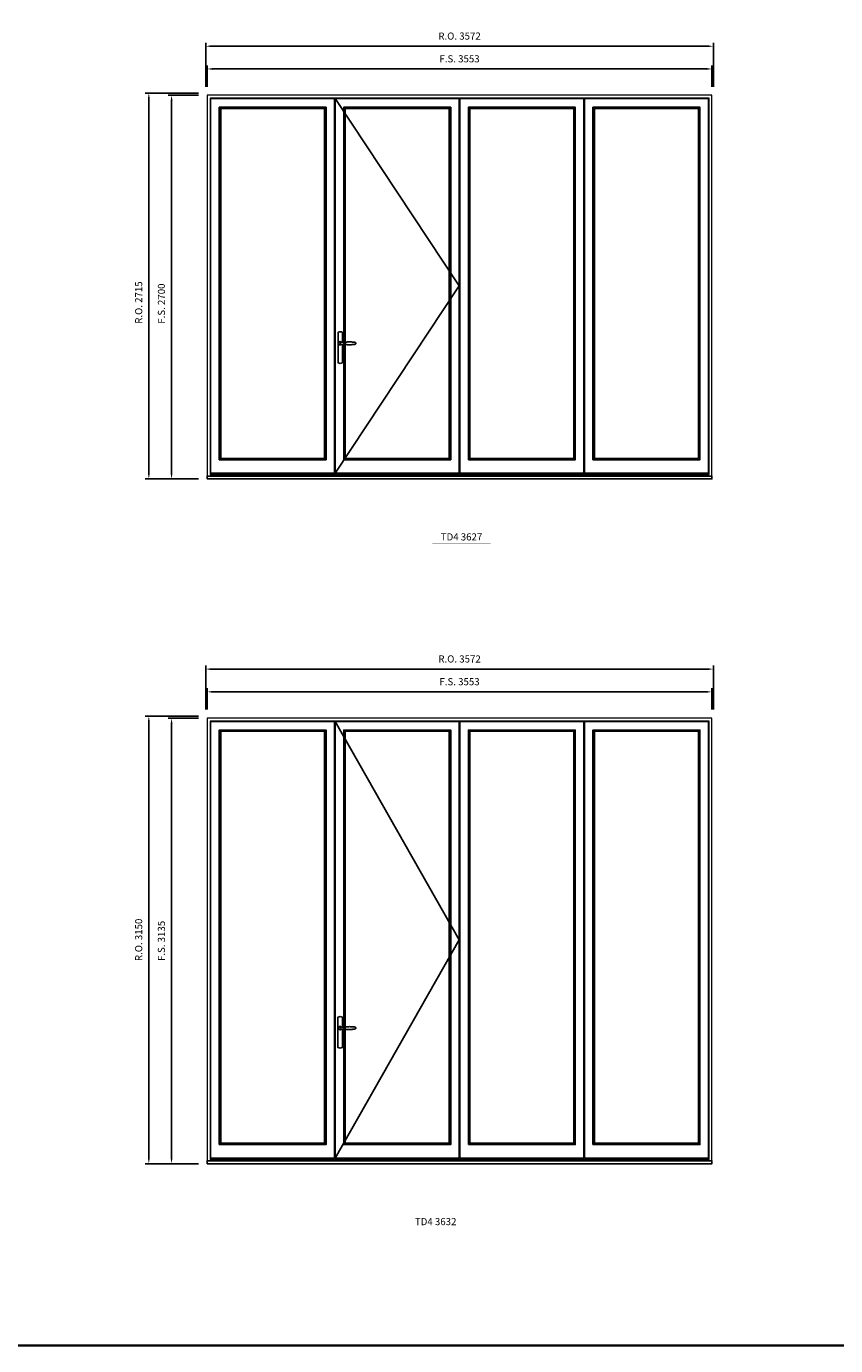
# Model space of a CAD drawing. Extents: x -31142 to 58417, y 78839 to 113981.
# Drawn here: x 46798 to 52493, y 78839 to 88121 of the extents above; entities that cross this region are included whole.
import ezdxf
from ezdxf.enums import TextEntityAlignment as Align

# ---------------------------------------------------------------- set-up
doc = ezdxf.new("R2010")
doc.units = 0
doc.header["$LTSCALE"] = 250
doc.header["$MEASUREMENT"] = 0
doc.header["$PDMODE"] = 3
doc.header["$PDSIZE"] = -2
doc.layers.get('0').update_dxf_attribs({"color": 5, "linetype": 'CONTINUOUS', "lineweight": 0})
doc.layers.get('DEFPOINTS').update_dxf_attribs({"color": 2, "linetype": 'CONTINUOUS', "lineweight": 0})
for name, color, linetype in [('7', 7, 'CONTINUOUS'), ('MC Brickmould', 3, 'CONTINUOUS'), ('Operation Lines', 2, 'CONTINUOUS'), ('Sash', 4, 'CONTINUOUS')]:
    doc.layers.add(name, color=color, linetype=linetype)
for name, color, linetype, lineweight in [('BORDER', 7, 'CONTINUOUS', 35), ('Dimensions', 2, 'CONTINUOUS', 0), ('FRAME', 7, 'CONTINUOUS', 0), ('GLASS', 6, 'CONTINUOUS', 0), ('GLAZING STOP', 1, 'CONTINUOUS', 0), ('TEXT', 7, 'CONTINUOUS', 0)]:
    doc.layers.add(name, color=color, linetype=linetype, lineweight=lineweight)
doc.layers.add('viewport', color=7, linetype='CONTINUOUS', plot=False)
doc.styles.add('ROMANS', font='romans')
doc.styles.add('style1', font='arial.ttf')
doc.dimstyles.new('LWDEC', dxfattribs={"dimscale": 20, "dimtxt": 2.5, "dimasz": 2, "dimexe": 1.25, "dimexo": 3, "dimgap": 2, "dimtad": 1, "dimtoh": 1, "dimdec": 0, "dimzin": 11, "dimdsep": 46, "dimtxsty": 'ROMANS', "dimcen": 0, "dimdle": 1.5, "dimazin": 0, "dimtfac": 1, "dimtdec": 0, "dimtix": 1, "dimtmove": 0, "dimatfit": 3, "dimfxl": 0, "dimtzin": 0, "dimarcsym": 0})

# ---------------------------------------------------------------- blocks, each defined once
blk = doc.blocks.new('label1')
at = {"const_width": 2}
blk.add_lwpolyline([(-206, 0), (206, 0)], dxfattribs=at)
at = {"linetype": 'Continuous', "style": 'style1'}
blk.add_attdef('LABEL', text='', height=50, dxfattribs=at).set_placement((0, 20), align=Align.CENTER)
blk = doc.blocks.new('*U4')
at = {"layer": '7', "color": 7, "lineweight": 25}
for points in [[(50.5, 921.2), (50.5, 991, 0.260241), (19.5, 991), (19.5, 776.9, 0.255586), (50.5, 776.9), (50.5, 906.7)], [(44.3, 921.4, 0.227156), (35, 925.9, 1.588724), (44.3, 906.6)], [(23.8, 917.4), (23.6, 917), (23.5, 916.7), (23.5, 916.4), (23.4, 916), (23.4, 915.7), (23.3, 915.5), (23.3, 915.2), (23.3, 915), (23.3, 914.8), (23.3, 914.5), (23.3, 914.1), (23.3, 914, 0.416255), (35, 902.3)]]:
    blk.add_lwpolyline(points, format="xyb", dxfattribs=at)
for points in [[(29.4, 924.4), (28.9, 924.1), (28.2, 923.6), (27.5, 923), (26.9, 922.6), (26.5, 922.1), (26, 921.5), (25.9, 921.5), (25.7, 921.2), (24.8, 919.9), (24.2, 918.6), (23.7, 917.1)], [(35.2, 902.3), (35, 902.2), (35, 902.3), (35, 902.3), (35, 902.4), (34.9, 902.5), (34.9, 902.5), (34.9, 902.6), (34.9, 902.7), (34.9, 902.8), (35, 902.9), (35.1, 903), (35.1, 903.2), (35.1, 903.2), (35.4, 903.7), (35.9, 904.2), (36.5, 904.7), (37.2, 905.2), (38, 905.5), (38.9, 905.9), (40.1, 906.1), (41.2, 906.4), (42.3, 906.4), (43.8, 906.6), (45.2, 906.6), (46.6, 906.7), (48.1, 906.7), (51, 906.7), (54, 906.6), (57.3, 906.4), (60.6, 906.1), (63.9, 905.8), (67.2, 905.6), (70.6, 905.4), (73.9, 905.2), (77.3, 904.9), (80.7, 904.7), (87.3, 904.4), (93.9, 904.2), (100.4, 904.1), (106.8, 904.2), (113.3, 904.4), (119.8, 904.8), (122.9, 905.1), (125.9, 905.4), (129, 905.7), (132, 906.1), (135.1, 906.5), (136.8, 906.8), (138.3, 907.3), (139.7, 907.8), (140.8, 908.3), (141.4, 908.5), (142, 908.8), (142.5, 909), (142.8, 909.2), (143.1, 909.5), (143.5, 909.7), (143.8, 910), (144.2, 910.3), (144.5, 910.7), (144.8, 911.2), (145, 911.6), (145.2, 912.1), (145.4, 912.7), (145.5, 912.9), (145.5, 913.1), (145.5, 913.5), (145.5, 913.7), (145.5, 914), (145.5, 914.3), (145.5, 914.7), (145.5, 915), (145.4, 915.2), (145.4, 915.5), (145.3, 915.7), (145, 916.4), (144.6, 917.1), (144.3, 917.6), (143.8, 918), (143.4, 918.4), (143.2, 918.5), (143, 918.6), (142.9, 918.7), (142.8, 918.8), (142.6, 918.8), (142.5, 918.9), (141.9, 919.2), (141.4, 919.5), (140.7, 919.8), (140, 920.1), (139.4, 920.3), (138.8, 920.5), (138.4, 920.6), (138, 920.8), (137.5, 921), (136.8, 921.1), (136, 921.3), (135.1, 921.5), (131.8, 922), (128.6, 922.3), (125.3, 922.7), (122.2, 922.9), (118.9, 923.2), (115.7, 923.4), (108, 923.8), (100.3, 923.9), (93.8, 923.8), (87.3, 923.6), (80.7, 923.2), (73.2, 922.7), (65.7, 922.2), (63.4, 922.1), (61, 921.9), (58.6, 921.7), (56.3, 921.5), (54, 921.4), (51.4, 921.2), (49, 921.2), (46.6, 921.2), (45.1, 921.3), (43.7, 921.4), (42.3, 921.5), (41.2, 921.6), (40.1, 921.8), (38.9, 922.1), (38, 922.4), (37.2, 922.8), (36.5, 923.2), (35.9, 923.7), (35.4, 924.2), (35.1, 924.7), (35.1, 924.8), (35.1, 924.9), (35, 925), (35, 925.1), (34.9, 925.2), (34.9, 925.3), (34.9, 925.3), (34.9, 925.4), (34.9, 925.5), (34.9, 925.6), (35, 925.6), (35, 925.6), (35, 925.7), (35, 925.8), (33.4, 925.6), (31.9, 925.3), (30.4, 924.8), (29.5, 924.4)], [(35, 925.8), (34.7, 925.7)], [(46.7, 914), (46.7, 914)]]:
    blk.add_lwpolyline(points, dxfattribs=at)
for centre, radius, start, end in [((34.8, 914.4), 11.3, 90.95089, 141.80667), ((34.8, 913.5), 11.2, 218.07311, 269.16932)]:
    blk.add_arc(centre, radius, start, end, dxfattribs=at)
at = {"layer": 'viewport', "color": 5}
blk.add_point((35, 914), dxfattribs=at)
blk = doc.blocks.new('*D2155')
at = {"layer": 'DEFPOINTS', "color": 0}
for p in [(51622.8, 87821.9), (48069.8, 87636.9), (51622.8, 87636.9)]:
    blk.add_point(p, dxfattribs=at)
at = {"layer": 'Dimensions', "color": 0, "lineweight": -2}
for p, q in [((48069.8, 87696.9), (48069.8, 87846.9)), ((51622.8, 87696.9), (51622.8, 87846.9))]:
    blk.add_line(p, q, dxfattribs=at)
at = {"layer": 'Dimensions', "color": 2, "lineweight": -2}
blk.add_line((48109.8, 87821.9), (51582.8, 87821.9), dxfattribs=at)
at = {"layer": 'Dimensions', "color": 2}
for points in [[(48109.8, 87828.6), (48109.8, 87815.3), (48069.8, 87821.9)], [(51582.8, 87828.6), (51582.8, 87815.3), (51622.8, 87821.9)]]:
    blk.add_solid(points, dxfattribs=at)
at = {"layer": 'Dimensions', "color": 0, "insert": (49846.3, 87886.9), "char_height": 50, "attachment_point": 5, "style": 'ROMANS'}
blk.add_mtext('F.S. 3553', dxfattribs=at)
blk = doc.blocks.new('*D2156')
at = {"layer": 'DEFPOINTS', "color": 0}
for p in [(48069.8, 87636.9), (47819.8, 84936.9), (48069.8, 84936.9)]:
    blk.add_point(p, dxfattribs=at)
at = {"layer": 'Dimensions', "color": 0, "lineweight": -2}
for p, q in [((48009.8, 87636.9), (47794.8, 87636.9)), ((48009.8, 84936.9), (47794.8, 84936.9))]:
    blk.add_line(p, q, dxfattribs=at)
at = {"layer": 'Dimensions', "color": 2, "lineweight": -2}
blk.add_line((47819.8, 87596.9), (47819.8, 84976.9), dxfattribs=at)
at = {"layer": 'Dimensions', "color": 2}
for points in [[(47813.1, 87596.9), (47826.5, 87596.9), (47819.8, 87636.9)], [(47813.1, 84976.9), (47826.5, 84976.9), (47819.8, 84936.9)]]:
    blk.add_solid(points, dxfattribs=at)
at = {"layer": 'Dimensions', "color": 0, "insert": (47754.8, 86170.8), "char_height": 50, "attachment_point": 5, "rotation": 90, "style": 'ROMANS'}
blk.add_mtext('F.S. 2700', dxfattribs=at)
blk = doc.blocks.new('*D2157')
at = {"layer": 'DEFPOINTS', "color": 0}
for p in [(51632.3, 87981.9), (48060.3, 87636.9), (51632.3, 87636.9)]:
    blk.add_point(p, dxfattribs=at)
at = {"layer": 'Dimensions', "color": 0, "lineweight": -2}
for p, q in [((48060.3, 87696.9), (48060.3, 88006.9)), ((51632.3, 87696.9), (51632.3, 88006.9))]:
    blk.add_line(p, q, dxfattribs=at)
at = {"layer": 'Dimensions', "color": 2, "lineweight": -2}
blk.add_line((48100.3, 87981.9), (51592.3, 87981.9), dxfattribs=at)
at = {"layer": 'Dimensions', "color": 2}
for points in [[(48100.3, 87988.6), (48100.3, 87975.3), (48060.3, 87981.9)], [(51592.3, 87988.6), (51592.3, 87975.3), (51632.3, 87981.9)]]:
    blk.add_solid(points, dxfattribs=at)
at = {"layer": 'Dimensions', "color": 0, "insert": (49846.3, 88046.9), "char_height": 50, "attachment_point": 5, "style": 'ROMANS'}
blk.add_mtext('R.O. 3572', dxfattribs=at)
blk = doc.blocks.new('*D2158')
at = {"layer": 'DEFPOINTS', "color": 0}
for p in [(47659.8, 87651.9), (48069.8, 87651.9), (48069.8, 84936.9)]:
    blk.add_point(p, dxfattribs=at)
at = {"layer": 'Dimensions', "color": 0, "lineweight": -2}
for p, q in [((48009.8, 87651.9), (47634.8, 87651.9)), ((48009.8, 84936.9), (47634.8, 84936.9))]:
    blk.add_line(p, q, dxfattribs=at)
at = {"layer": 'Dimensions', "color": 2, "lineweight": -2}
blk.add_line((47659.8, 84976.9), (47659.8, 87611.9), dxfattribs=at)
at = {"layer": 'Dimensions', "color": 2}
for points in [[(47653.1, 87611.9), (47666.5, 87611.9), (47659.8, 87651.9)], [(47653.1, 84976.9), (47666.5, 84976.9), (47659.8, 84936.9)]]:
    blk.add_solid(points, dxfattribs=at)
at = {"layer": 'Dimensions', "color": 0, "insert": (47594.8, 86178.3), "char_height": 50, "attachment_point": 5, "rotation": 90, "style": 'ROMANS'}
blk.add_mtext('R.O. 2715', dxfattribs=at)
blk = doc.blocks.new('*D2159')
at = {"layer": 'DEFPOINTS', "color": 0}
for p in [(51622.8, 87821.9), (48069.8, 87636.9), (51622.8, 87636.9)]:
    blk.add_point(p, dxfattribs=at)
at = {"layer": 'Dimensions', "color": 0, "lineweight": -2}
for p, q in [((48069.8, 87696.9), (48069.8, 87846.9)), ((51622.8, 87696.9), (51622.8, 87846.9))]:
    blk.add_line(p, q, dxfattribs=at)
at = {"layer": 'Dimensions', "color": 2, "lineweight": -2}
blk.add_line((48109.8, 87821.9), (51582.8, 87821.9), dxfattribs=at)
at = {"layer": 'Dimensions', "color": 2}
for points in [[(48109.8, 87828.6), (48109.8, 87815.3), (48069.8, 87821.9)], [(51582.8, 87828.6), (51582.8, 87815.3), (51622.8, 87821.9)]]:
    blk.add_solid(points, dxfattribs=at)
at = {"layer": 'Dimensions', "color": 0, "insert": (49846.3, 87886.9), "char_height": 50, "attachment_point": 5, "style": 'ROMANS'}
blk.add_mtext('F.S. 3553', dxfattribs=at)
blk = doc.blocks.new('*D2509')
at = {"layer": 'DEFPOINTS', "color": 0}
for p in [(51622.8, 83439.1), (48069.8, 83254.1), (51622.8, 83254.1)]:
    blk.add_point(p, dxfattribs=at)
at = {"layer": 'Dimensions', "color": 0, "lineweight": -2}
for p, q in [((48069.8, 83314.1), (48069.8, 83464.1)), ((51622.8, 83314.1), (51622.8, 83464.1))]:
    blk.add_line(p, q, dxfattribs=at)
at = {"layer": 'Dimensions', "color": 2, "lineweight": -2}
blk.add_line((48109.8, 83439.1), (51582.8, 83439.1), dxfattribs=at)
at = {"layer": 'Dimensions', "color": 2}
for points in [[(48109.8, 83445.7), (48109.8, 83432.4), (48069.8, 83439.1)], [(51582.8, 83445.7), (51582.8, 83432.4), (51622.8, 83439.1)]]:
    blk.add_solid(points, dxfattribs=at)
at = {"layer": 'Dimensions', "color": 0, "insert": (49846.3, 83504.1), "char_height": 50, "attachment_point": 5, "style": 'ROMANS'}
blk.add_mtext('F.S. 3553', dxfattribs=at)
blk = doc.blocks.new('*D2510')
at = {"layer": 'DEFPOINTS', "color": 0}
for p in [(48069.8, 83254.1), (47819.8, 80119.1), (48069.8, 80119.1)]:
    blk.add_point(p, dxfattribs=at)
at = {"layer": 'Dimensions', "color": 0, "lineweight": -2}
for p, q in [((48009.8, 83254.1), (47794.8, 83254.1)), ((48009.8, 80119.1), (47794.8, 80119.1))]:
    blk.add_line(p, q, dxfattribs=at)
at = {"layer": 'Dimensions', "color": 2, "lineweight": -2}
blk.add_line((47819.8, 83214.1), (47819.8, 80159.1), dxfattribs=at)
at = {"layer": 'Dimensions', "color": 2}
for points in [[(47813.1, 83214.1), (47826.5, 83214.1), (47819.8, 83254.1)], [(47813.1, 80159.1), (47826.5, 80159.1), (47819.8, 80119.1)]]:
    blk.add_solid(points, dxfattribs=at)
at = {"layer": 'Dimensions', "color": 0, "insert": (47754.8, 81686.6), "char_height": 50, "attachment_point": 5, "rotation": 90, "style": 'ROMANS'}
blk.add_mtext('F.S. 3135', dxfattribs=at)
blk = doc.blocks.new('*D2511')
at = {"layer": 'DEFPOINTS', "color": 0}
for p in [(51632.3, 83599.1), (48060.3, 83254.1), (51632.3, 83254.1)]:
    blk.add_point(p, dxfattribs=at)
at = {"layer": 'Dimensions', "color": 0, "lineweight": -2}
for p, q in [((48060.3, 83314.1), (48060.3, 83624.1)), ((51632.3, 83314.1), (51632.3, 83624.1))]:
    blk.add_line(p, q, dxfattribs=at)
at = {"layer": 'Dimensions', "color": 2, "lineweight": -2}
blk.add_line((48100.3, 83599.1), (51592.3, 83599.1), dxfattribs=at)
at = {"layer": 'Dimensions', "color": 2}
for points in [[(48100.3, 83605.7), (48100.3, 83592.4), (48060.3, 83599.1)], [(51592.3, 83605.7), (51592.3, 83592.4), (51632.3, 83599.1)]]:
    blk.add_solid(points, dxfattribs=at)
at = {"layer": 'Dimensions', "color": 0, "insert": (49846.3, 83664.1), "char_height": 50, "attachment_point": 5, "style": 'ROMANS'}
blk.add_mtext('R.O. 3572', dxfattribs=at)
blk = doc.blocks.new('*D2512')
at = {"layer": 'DEFPOINTS', "color": 0}
for p in [(47659.8, 83269.1), (48069.8, 83269.1), (48069.8, 80119.1)]:
    blk.add_point(p, dxfattribs=at)
at = {"layer": 'Dimensions', "color": 0, "lineweight": -2}
for p, q in [((48009.8, 83269.1), (47634.8, 83269.1)), ((48009.8, 80119.1), (47634.8, 80119.1))]:
    blk.add_line(p, q, dxfattribs=at)
at = {"layer": 'Dimensions', "color": 2, "lineweight": -2}
blk.add_line((47659.8, 80159.1), (47659.8, 83229.1), dxfattribs=at)
at = {"layer": 'Dimensions', "color": 2}
for points in [[(47653.1, 83229.1), (47666.5, 83229.1), (47659.8, 83269.1)], [(47653.1, 80159.1), (47666.5, 80159.1), (47659.8, 80119.1)]]:
    blk.add_solid(points, dxfattribs=at)
at = {"layer": 'Dimensions', "color": 0, "insert": (47594.8, 81694.1), "char_height": 50, "attachment_point": 5, "rotation": 90, "style": 'ROMANS'}
blk.add_mtext('R.O. 3150', dxfattribs=at)
blk = doc.blocks.new('*D2513')
at = {"layer": 'DEFPOINTS', "color": 0}
for p in [(51622.8, 83439.1), (48069.8, 83254.1), (51622.8, 83254.1)]:
    blk.add_point(p, dxfattribs=at)
at = {"layer": 'Dimensions', "color": 0, "lineweight": -2}
for p, q in [((48069.8, 83314.1), (48069.8, 83464.1)), ((51622.8, 83314.1), (51622.8, 83464.1))]:
    blk.add_line(p, q, dxfattribs=at)
at = {"layer": 'Dimensions', "color": 2, "lineweight": -2}
blk.add_line((48109.8, 83439.1), (51582.8, 83439.1), dxfattribs=at)
at = {"layer": 'Dimensions', "color": 2}
for points in [[(48109.8, 83445.7), (48109.8, 83432.4), (48069.8, 83439.1)], [(51582.8, 83445.7), (51582.8, 83432.4), (51622.8, 83439.1)]]:
    blk.add_solid(points, dxfattribs=at)
at = {"layer": 'Dimensions', "color": 0, "insert": (49846.3, 83504.1), "char_height": 50, "attachment_point": 5, "style": 'ROMANS'}
blk.add_mtext('F.S. 3553', dxfattribs=at)

msp = doc.modelspace()

# ---------------------------------------------------------------- linework, layer by layer
at = {"layer": 'BORDER'}
msp.add_line((58403.7, 78839.1), (-31141.5, 78839.1), dxfattribs=at)
at = {"layer": 'FRAME'}
for points in [[(48069.8, 84936.9), (51622.8, 84936.9), (51622.8, 87636.9), (48069.8, 87636.9)], [(48090.8, 84967.7), (51601.8, 84967.7), (51601.8, 87615.9), (48090.8, 87615.9)], [(48069.8, 80119.1), (51622.8, 80119.1), (51622.8, 83254.1), (48069.8, 83254.1)], [(48090.8, 80149.8), (51601.8, 80149.8), (51601.8, 83233.1), (48090.8, 83233.1)]]:
    msp.add_lwpolyline(points, close=True, dxfattribs=at)
at = {"layer": 'GLASS'}
for points in [[(48158.8, 85075.9), (48903.5, 85075.9), (48903.5, 87548.9), (48158.8, 87548.9)], [(49035.5, 85075.9), (49780.3, 85075.9), (49780.3, 87548.9), (49035.5, 87548.9)], [(49912.3, 85075.9), (50657, 85075.9), (50657, 87548.9), (49912.3, 87548.9)], [(50789, 85075.9), (51533.8, 85075.9), (51533.8, 87548.9), (50789, 87548.9)], [(48158.8, 80258.1), (48903.5, 80258.1), (48903.5, 83166.1), (48158.8, 83166.1)], [(49035.5, 80258.1), (49780.3, 80258.1), (49780.3, 83166.1), (49035.5, 83166.1)], [(49912.3, 80258.1), (50657, 80258.1), (50657, 83166.1), (49912.3, 83166.1)], [(50789, 80258.1), (51533.8, 80258.1), (51533.8, 83166.1), (50789, 83166.1)]]:
    msp.add_lwpolyline(points, close=True, dxfattribs=at)
at = {"layer": 'GLAZING STOP'}
for points in [[(48165.8, 85082.9), (48896.5, 85082.9), (48896.5, 87541.9), (48165.8, 87541.9)], [(49042.5, 85082.9), (49773.3, 85082.9), (49773.3, 87541.9), (49042.5, 87541.9)], [(49919.3, 85082.9), (50650, 85082.9), (50650, 87541.9), (49919.3, 87541.9)], [(50796, 85082.9), (51526.8, 85082.9), (51526.8, 87541.9), (50796, 87541.9)], [(48165.8, 80265.1), (48896.5, 80265.1), (48896.5, 83159.1), (48165.8, 83159.1)], [(49042.5, 80265.1), (49773.3, 80265.1), (49773.3, 83159.1), (49042.5, 83159.1)], [(49919.3, 80265.1), (50650, 80265.1), (50650, 83159.1), (49919.3, 83159.1)], [(50796, 80265.1), (51526.8, 80265.1), (51526.8, 83159.1), (50796, 83159.1)]]:
    msp.add_lwpolyline(points, close=True, dxfattribs=at)
at = {"layer": 'MC Brickmould'}
for points in [[(48069.8, 84936.9), (51622.8, 84936.9), (51622.8, 84957.9), (48069.8, 84957.9)], [(48069.8, 80119.1), (51622.8, 80119.1), (51622.8, 80140.1), (48069.8, 80140.1)]]:
    msp.add_lwpolyline(points, close=True, dxfattribs=at)
at = {"layer": 'Operation Lines'}
for points in [[(48971.5, 87612.9), (49844.3, 86294.9), (48971.5, 84976.9)], [(48971.5, 83230.1), (49844.3, 81694.6), (48971.5, 80159.1)]]:
    msp.add_lwpolyline(points, dxfattribs=at)
at = {"layer": 'Sash'}
for points in [[(48094.8, 84976.9), (48967.5, 84976.9), (48967.5, 87612.9), (48094.8, 87612.9)], [(48154.8, 85071.9), (48907.5, 85071.9), (48907.5, 87552.9), (48154.8, 87552.9)], [(48971.5, 84976.9), (49844.3, 84976.9), (49844.3, 87612.9), (48971.5, 87612.9)], [(49031.5, 85071.9), (49784.3, 85071.9), (49784.3, 87552.9), (49031.5, 87552.9)], [(49848.3, 84976.9), (50721, 84976.9), (50721, 87612.9), (49848.3, 87612.9)], [(49908.3, 85071.9), (50661, 85071.9), (50661, 87552.9), (49908.3, 87552.9)], [(50725, 84976.9), (51597.8, 84976.9), (51597.8, 87612.9), (50725, 87612.9)], [(50785, 85071.9), (51537.8, 85071.9), (51537.8, 87552.9), (50785, 87552.9)], [(48094.8, 80159.1), (48967.5, 80159.1), (48967.5, 83230.1), (48094.8, 83230.1)], [(48154.8, 80254.1), (48907.5, 80254.1), (48907.5, 83170.1), (48154.8, 83170.1)], [(48971.5, 80159.1), (49844.3, 80159.1), (49844.3, 83230.1), (48971.5, 83230.1)], [(49031.5, 80254.1), (49784.3, 80254.1), (49784.3, 83170.1), (49031.5, 83170.1)], [(49848.3, 80159.1), (50721, 80159.1), (50721, 83230.1), (49848.3, 83230.1)], [(49908.3, 80254.1), (50661, 80254.1), (50661, 83170.1), (49908.3, 83170.1)], [(50725, 80159.1), (51597.8, 80159.1), (51597.8, 83230.1), (50725, 83230.1)], [(50785, 80254.1), (51537.8, 80254.1), (51537.8, 83170.1), (50785, 83170.1)]]:
    msp.add_lwpolyline(points, close=True, dxfattribs=at)

# ---------------------------------------------------------------- block references
at = {"layer": 'Operation Lines'}
for p in [(48971.5, 84977.4), (48971.3, 80159.5)]:
    msp.add_blockref('*U4', p, dxfattribs=at)
at = {"layer": 'TEXT', "linetype": 'Continuous'}
for p, values in [((49860.2, 84484.4), {'LABEL': 'TD4 3627'}), ((49678.2, 79666.6), {'LABEL': 'TD4 3632'})]:
    msp.add_blockref('label1', p, dxfattribs=at).add_auto_attribs(values)

# ---------------------------------------------------------------- dimensions: what is measured, and where the dimension line sits
at = {"layer": 'Dimensions'}
for base, p1, p2, text, picture, middle in [((51632.3, 87981.9), (48060.3, 87636.9), (51632.3, 87636.9), 'R.O. <>', '*D2157', (49846.3, 88046.9)), ((51622.8, 87821.9), (48069.8, 87636.9), (51622.8, 87636.9), 'F.S. <>', '*D2155', (49846.3, 87886.9)), ((51622.8, 87821.9), (48069.8, 87636.9), (51622.8, 87636.9), 'F.S. <>', '*D2159', (49846.3, 87886.9)), ((51632.3, 83599.1), (48060.3, 83254.1), (51632.3, 83254.1), 'R.O. <>', '*D2511', (49846.3, 83664.1)), ((51622.8, 83439.1), (48069.8, 83254.1), (51622.8, 83254.1), 'F.S. <>', '*D2509', (49846.3, 83504.1)), ((51622.8, 83439.1), (48069.8, 83254.1), (51622.8, 83254.1), 'F.S. <>', '*D2513', (49846.3, 83504.1))]:
    dim = msp.add_linear_dim(base=base, p1=p1, p2=p2, text=text, dimstyle='LWDEC', override={"dimclrd": 2}, dxfattribs=at)
    dim.commit()
    dim.dimension.update_dxf_attribs({"geometry": picture, "text_midpoint": middle})
for base, p1, p2, text, picture, middle in [((47659.8, 87651.9), (48069.8, 84936.9), (48069.8, 87651.9), 'R.O. <>', '*D2158', (47659.8, 86178.3)), ((47819.8, 84936.9), (48069.8, 87636.9), (48069.8, 84936.9), 'F.S. <>', '*D2156', (47819.8, 86170.8)), ((47659.8, 83269.1), (48069.8, 80119.1), (48069.8, 83269.1), 'R.O. <>', '*D2512', (47659.8, 81694.1)), ((47819.8, 80119.1), (48069.8, 83254.1), (48069.8, 80119.1), 'F.S. <>', '*D2510', (47819.8, 81686.6))]:
    dim = msp.add_linear_dim(base=base, p1=p1, p2=p2, angle=90, text=text, dimstyle='LWDEC', override={"dimclrd": 2}, dxfattribs=at)
    dim.commit()
    dim.dimension.update_dxf_attribs({"geometry": picture, "text_midpoint": middle, "dimtype": 160})

doc.saveas('drawing.dxf')
